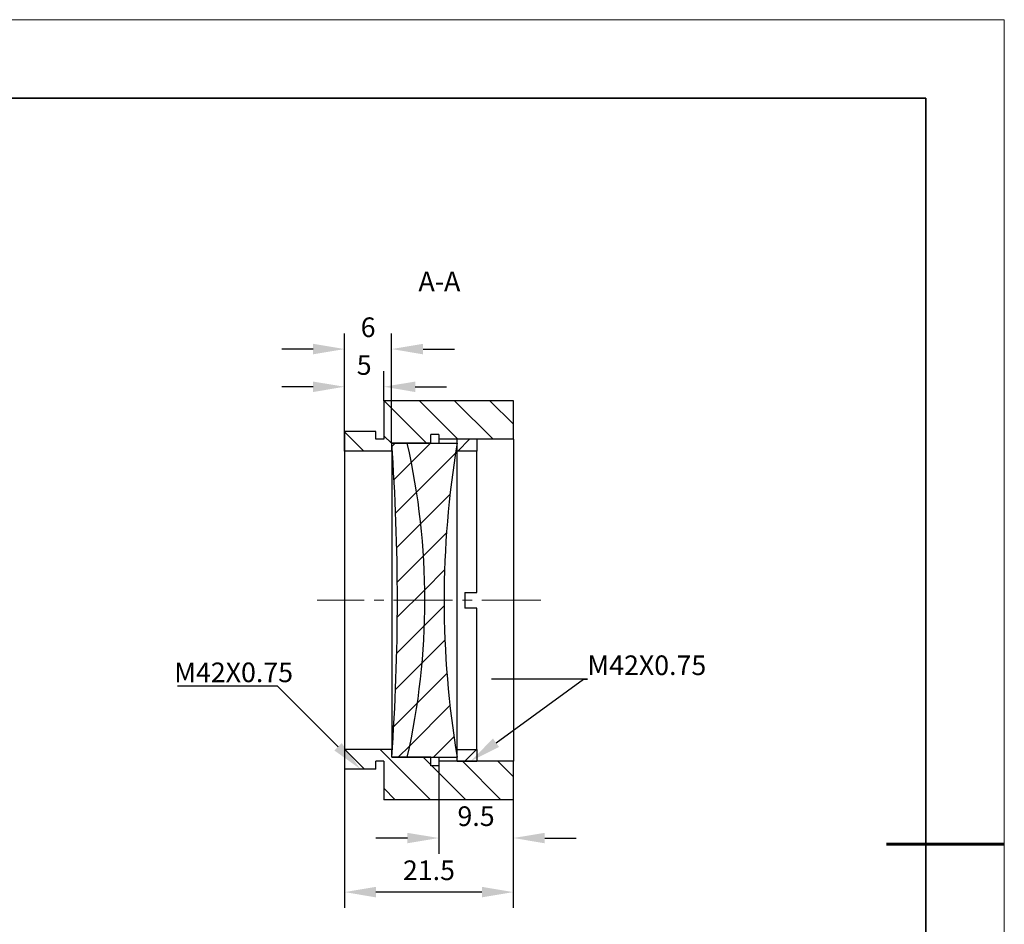
# Model space of a CAD drawing. Units: millimetres. Extents: x 114 to 411, y 59 to 269.
# Drawn here: x 285 to 411, y 154 to 269 of the extents above; entities that cross this region are included whole.
import ezdxf
from ezdxf import colors
from ezdxf.entities.mleader import LeaderData, LeaderLine
from ezdxf.math import Vec2, Vec3

# ---------------------------------------------------------------- set-up
doc = ezdxf.new("R2010")
doc.units = ezdxf.units.MM
doc.header["$LTSCALE"] = 10
doc.header["$PDMODE"] = 34
doc.linetypes.add('CENTER', pattern=[2, 1.25, -0.25, 0.25, -0.25])
doc.linetypes.add('CENTER2', pattern=[1.125, 0.75, -0.125, 0.125, -0.125])
for name, color, linetype in [('1轮廓实线层', 7, 'Continuous'), ('5剖面线层', 2, 'Continuous'), ('6文字层', 3, 'Continuous')]:
    doc.layers.add(name, color=color, linetype=linetype)
for name, color, linetype, lineweight in [('3中心线层', 1, 'CENTER', 9), ('7标注层', 4, 'Continuous', 5), ('粗实线层', 7, 'Continuous', 35), ('细实线层', 7, 'Continuous', 18)]:
    doc.layers.add(name, color=color, linetype=linetype, lineweight=lineweight)
doc.styles.add('TH-GBD2M', font='calibri.ttf', dxfattribs={"width": 0.8, "height": 2.5})
doc.dimstyles.new('TH-GBD2M', dxfattribs={"dimtxt": 2.5, "dimasz": 4, "dimexe": 2, "dimexo": 0, "dimgap": 1.5, "dimtad": 1, "dimtoh": 1, "dimdec": 4, "dimzin": 9, "dimdsep": 46, "dimtxsty": 'TH-GBD2M', "dimcen": 0, "dimclrt": 3, "dimadec": 0, "dimazin": 3, "dimtfac": 1, "dimtdec": 4, "dimtofl": 0, "dimtmove": 0, "dimatfit": 3, "dimfxl": 1, "dimtolj": 1, "dimtzin": 0, "dimarcsym": 0})
pattern_1 = [(45, (128.8012, 55.6094), (-2.245064, 2.245064), [])]

# ---------------------------------------------------------------- blocks, each defined once
blk = doc.blocks.new('*X96')
at = {"layer": '粗实线层'}
for p, q in [((138.5, 95), (-138.5, 95)), ((138.5, -95), (138.5, 95))]:
    blk.add_line(p, q, dxfattribs=at)
at = {"layer": '粗实线层', "lineweight": 60}
blk.add_line((148.5, 0), (133.5, 0), dxfattribs=at)
at = {"layer": '细实线层'}
for p, q in [((148.5, 105), (-148.5, 105)), ((148.5, -105), (148.5, 105))]:
    blk.add_line(p, q, dxfattribs=at)
blk = doc.blocks.new('*D126')
at = {"layer": '7标注层', "color": 0, "lineweight": -2, "transparency": 16777216}
for p, q in [((326.75, 214.09), (326.75, 224.29)), ((331.75, 220.49), (331.75, 224.29)), ((322.75, 222.29), (318.75, 222.29)), ((335.75, 222.29), (339.75, 222.29))]:
    blk.add_line(p, q, dxfattribs=at)
at = {"layer": '7标注层', "color": 0, "transparency": 16777216}
for points in [[(322.75, 222.95), (322.75, 221.62), (326.75, 222.29)], [(335.75, 222.95), (335.75, 221.62), (331.75, 222.29)]]:
    blk.add_solid(points, dxfattribs=at)
at = {"layer": 'Defpoints', "color": 0, "transparency": 16777216}
for p in [(331.75, 222.29), (331.75, 220.49), (326.75, 214.09)]:
    blk.add_point(p, dxfattribs=at)
at = {"layer": '7标注层', "color": 3, "transparency": 16777216, "insert": (329.25, 225.06), "char_height": 2.5, "attachment_point": 5, "style": 'TH-GBD2M'}
blk.add_mtext('\\A1;5', dxfattribs=at)
blk = doc.blocks.new('*D127')
at = {"layer": '7标注层', "color": 0, "lineweight": -2, "transparency": 16777216}
for p, q in [((326.75, 214.09), (326.75, 229.09)), ((332.75, 215.09), (332.75, 229.09)), ((322.75, 227.09), (318.75, 227.09)), ((336.75, 227.09), (340.75, 227.09))]:
    blk.add_line(p, q, dxfattribs=at)
at = {"layer": '7标注层', "color": 0, "transparency": 16777216}
for points in [[(322.75, 227.76), (322.75, 226.42), (326.75, 227.09)], [(336.75, 227.76), (336.75, 226.42), (332.75, 227.09)]]:
    blk.add_solid(points, dxfattribs=at)
at = {"layer": 'Defpoints', "color": 0, "transparency": 16777216}
for p in [(332.75, 227.09), (332.75, 215.09), (326.75, 214.09)]:
    blk.add_point(p, dxfattribs=at)
at = {"layer": '7标注层', "color": 3, "transparency": 16777216, "insert": (329.75, 229.87), "char_height": 2.5, "attachment_point": 5, "style": 'TH-GBD2M'}
blk.add_mtext('\\A1;6', dxfattribs=at)
blk = doc.blocks.new('*D128')
at = {"layer": '7标注层', "color": 0, "lineweight": -2, "transparency": 16777216}
for p, q in [((348.25, 174.59), (348.25, 162.81)), ((338.75, 173.99), (338.75, 162.81)), ((334.75, 164.81), (330.75, 164.81)), ((352.25, 164.81), (356.25, 164.81))]:
    blk.add_line(p, q, dxfattribs=at)
at = {"layer": '7标注层', "color": 0, "transparency": 16777216}
for points in [[(334.75, 165.47), (334.75, 164.14), (338.75, 164.81)], [(352.25, 165.47), (352.25, 164.14), (348.25, 164.81)]]:
    blk.add_solid(points, dxfattribs=at)
at = {"layer": 'Defpoints', "color": 0, "transparency": 16777216}
for p in [(348.25, 174.59), (338.75, 173.99), (338.75, 164.81)]:
    blk.add_point(p, dxfattribs=at)
at = {"layer": '7标注层', "color": 3, "transparency": 16777216, "insert": (343.5, 167.59), "char_height": 2.5, "attachment_point": 5, "style": 'TH-GBD2M'}
blk.add_mtext('\\A1;9.5', dxfattribs=at)
blk = doc.blocks.new('*D129')
at = {"layer": '7标注层', "color": 0, "lineweight": -2, "transparency": 16777216}
for p, q in [((348.25, 174.59), (348.25, 155.92)), ((326.75, 173.59), (326.75, 155.92)), ((344.25, 157.92), (330.75, 157.92))]:
    blk.add_line(p, q, dxfattribs=at)
at = {"layer": '7标注层', "color": 0, "transparency": 16777216}
for points in [[(330.75, 158.59), (330.75, 157.25), (326.75, 157.92)], [(344.25, 158.59), (344.25, 157.25), (348.25, 157.92)]]:
    blk.add_solid(points, dxfattribs=at)
at = {"layer": 'Defpoints', "color": 0, "transparency": 16777216}
for p in [(348.25, 174.59), (326.75, 173.59), (326.75, 157.92)]:
    blk.add_point(p, dxfattribs=at)
at = {"layer": '7标注层', "color": 3, "transparency": 16777216, "insert": (337.5, 160.7), "char_height": 2.5, "attachment_point": 5, "style": 'TH-GBD2M'}
blk.add_mtext('\\A1;21.5', dxfattribs=at)
blk = doc.blocks.new('*U131')
at = {"layer": '3中心线层', "color": 0, "linetype": 'CENTER2', "transparency": 16777216}
blk.add_line((11.75, 0), (-16.75, 0), dxfattribs=at)

msp = doc.modelspace()

# ---------------------------------------------------------------- hatches: boundary and pattern name
at = {"layer": '1轮廓实线层', "linetype": 'Continuous', "lineweight": 18}
h = msp.add_hatch(dxfattribs=at)
h.set_pattern_fill('ANSI31', color=256, style=0)
h.set_pattern_definition(pattern_1)
h.paths.add_polyline_path([(343.59264, 214.09402), (343.59264, 215.59402), (341.09264, 215.59402), (341.09264, 214.09402)], flags=0)
h = msp.add_hatch(dxfattribs=at)
h.set_pattern_fill('ANSI31', color=256, style=0)
h.set_pattern_definition(pattern_1)
h.paths.add_polyline_path([(343.59264, 174.59402), (343.59264, 176.09402), (341.09264, 176.09402), (341.09264, 174.59402)], flags=0)
at = {"layer": '5剖面线层', "linetype": 'Continuous', "lineweight": 18}
h = msp.add_hatch(dxfattribs=at)
h.set_pattern_fill('ANSI31', color=256, angle=90, style=0)
h.paths.add_polyline_path([(326.75412, 214.09402), (332.75412, 214.09402), (332.75412, 215.09402), (337.75412, 215.09402), (337.75412, 216.19402), (338.75412, 216.19402), (338.75412, 215.59402), (348.25412, 215.59402), (348.25412, 220.49402), (331.75412, 220.49402), (331.75412, 215.59402), (330.75412, 215.59402), (330.75412, 216.59402), (326.75412, 216.59402)], flags=0)
h = msp.add_hatch(dxfattribs=at)
h.set_pattern_fill('ANSI31', color=256, style=0)
h.set_pattern_definition(pattern_1)
edge = h.paths.add_edge_path(flags=0)
edge.add_line((332.75412, 175.09402), (334.74376, 175.09402))
edge.add_arc((246.48137, 195.09402), 90.5, 347.23255, 372.76745)
edge.add_line((334.74376, 215.09402), (332.75412, 215.09402))
edge.add_arc((58.10837, 195.09402), 275.373, -4.1649887, 4.1649887, ccw=False)
h = msp.add_hatch(dxfattribs=at)
h.set_pattern_fill('ANSI31', color=256, style=0)
h.set_pattern_definition(pattern_1)
edge = h.paths.add_edge_path(flags=0)
edge.add_arc((460.65137, 195.09402), 121.22, 170.5033885, 189.4966115, ccw=False)
edge.add_line((341.09264, 215.09402), (334.74376, 215.09402))
edge.add_arc((246.48137, 195.09402), 90.5, -12.76745, 12.76745, ccw=False)
edge.add_line((334.74376, 175.09402), (341.09264, 175.09402))
h = msp.add_hatch(dxfattribs=at)
h.set_pattern_fill('ANSI31', color=256, angle=90, style=0)
h.paths.add_polyline_path([(332.75412, 176.09402), (326.75412, 176.09402), (326.75412, 173.59402), (330.75412, 173.59402), (330.75412, 174.59402), (331.75412, 174.59402), (331.75412, 169.69402), (348.25412, 169.69402), (348.25412, 174.59402), (338.75412, 174.59402), (338.75412, 173.99402), (337.75412, 173.99402), (337.75412, 175.09402), (332.75412, 175.09402)], flags=0)

# ---------------------------------------------------------------- linework, layer by layer
at = {"layer": '1轮廓实线层', "linetype": 'Continuous', "lineweight": 25}
for p, q in [((331.75412, 220.49402), (331.75412, 215.59402)), ((348.25412, 220.49402), (331.75412, 220.49402)), ((348.25412, 215.59402), (348.25412, 220.49402)), ((326.75412, 216.59402), (326.75412, 214.09402)), ((330.75412, 216.59402), (326.75412, 216.59402)), ((330.75412, 215.59402), (330.75412, 216.59402)), ((338.75412, 216.19402), (337.75412, 216.19402)), ((337.75412, 215.09402), (337.75412, 216.19402)), ((338.75412, 216.19402), (338.75412, 215.59402)), ((331.75412, 215.59402), (330.75412, 215.59402)), ((332.75412, 215.09402), (334.74376, 215.09402)), ((337.75412, 215.09402), (332.75412, 215.09402)), ((332.75412, 214.09402), (332.75412, 215.09402)), ((334.74376, 215.09402), (341.09264, 215.09402)), ((348.25412, 215.59402), (338.75412, 215.59402)), ((338.75412, 215.59402), (338.75412, 215.09402)), ((341.09264, 214.09402), (341.09264, 215.59402)), ((343.59264, 215.59402), (341.09264, 215.59402)), ((343.59264, 215.59402), (343.59264, 214.09402)), ((348.25412, 215.59402), (348.25412, 174.59402)), ((332.75412, 214.09402), (326.75412, 214.09402)), ((326.75412, 214.09402), (326.75412, 176.09402)), ((332.75412, 214.09402), (332.75412, 176.09402)), ((341.09264, 176.09402), (341.09264, 214.09402)), ((343.59264, 214.09402), (341.09264, 214.09402)), ((343.59264, 196.09402), (343.59264, 214.09402)), ((342.09264, 196.09402), (343.59264, 196.09402)), ((342.09264, 196.09402), (342.09264, 194.09402)), ((343.59264, 194.09402), (342.09264, 194.09402)), ((343.59264, 176.09402), (343.59264, 194.09402)), ((326.75412, 176.09402), (326.75412, 173.59402)), ((332.75412, 176.09402), (326.75412, 176.09402)), ((332.75412, 175.09402), (332.75412, 176.09402)), ((341.09264, 174.59402), (341.09264, 176.09402)), ((341.09264, 176.09402), (343.59264, 176.09402)), ((343.59264, 176.09402), (343.59264, 174.59402)), ((331.75412, 174.59402), (330.75412, 174.59402)), ((330.75412, 173.59402), (330.75412, 174.59402)), ((331.75412, 174.59402), (331.75412, 169.69402)), ((332.75412, 175.09402), (334.74376, 175.09402)), ((337.75412, 175.09402), (332.75412, 175.09402)), ((334.74376, 175.09402), (341.09264, 175.09402)), ((337.75412, 173.99402), (337.75412, 175.09402)), ((338.75412, 175.09402), (338.75412, 174.59402)), ((338.75412, 174.59402), (338.75412, 173.99402)), ((348.25412, 174.59402), (338.75412, 174.59402)), ((341.09264, 174.59402), (343.59264, 174.59402)), ((348.25412, 169.69402), (348.25412, 174.59402)), ((330.75412, 173.59402), (326.75412, 173.59402)), ((338.75412, 173.99402), (337.75412, 173.99402)), ((348.25412, 169.69402), (331.75412, 169.69402))]:
    msp.add_line(p, q, dxfattribs=at)
for centre, radius, start, end in [((58.10837, 195.09402), 275.373, 355.8350113, 4.1649887), ((246.48137, 195.09402), 90.5, 347.23255, 12.76745), ((460.65137, 195.09402), 121.22, 170.5033885, 189.4966115)]:
    msp.add_arc(centre, radius, start, end, dxfattribs=at)

# ---------------------------------------------------------------- block references
at = {"layer": '3中心线层', "linetype": 'CENTER2'}
msp.add_blockref('*U131', (340.00412, 195.09402), dxfattribs=at)
at = {"layer": '6文字层'}
msp.add_blockref('*X96', (262.2946, 164.04426), dxfattribs=at)

# ---------------------------------------------------------------- texts
at = {"layer": '6文字层', "insert": (338.8312, 236.96075), "char_height": 2.5, "attachment_point": 2, "style": 'TH-GBD2M'}
msp.add_mtext('A-A', dxfattribs=at)

# ---------------------------------------------------------------- dimensions: what is measured, and where the dimension line sits
at = {"layer": '7标注层'}
for base, p1, p2, picture, middle in [((332.75412, 227.0913), (326.75412, 214.09402), (332.75412, 215.09402), '*D127', (329.75412, 229.87111)), ((331.75412, 222.28803), (326.75412, 214.09402), (331.75412, 220.49402), '*D126', (329.25412, 225.0563)), ((326.75412, 157.91873), (348.25412, 174.59402), (326.75412, 173.59402), '*D129', (337.50412, 160.6995)), ((338.75412, 164.80551), (348.25412, 174.59402), (338.75412, 173.99402), '*D128', (343.50412, 167.58628))]:
    dim = msp.add_linear_dim(base=base, p1=p1, p2=p2, dimstyle='TH-GBD2M', dxfattribs=at)
    dim.commit()
    dim.dimension.update_dxf_attribs({"geometry": picture, "text_midpoint": middle})

# ---------------------------------------------------------------- leaders
ml = msp.add_multileader_mtext('Standard', dxfattribs=at)
ml.set_content('M42X0.75', color=3, style='TH-GBD2M')
ml.set_leader_properties(color=256)
ml.build(insert=Vec2(0, 0))
ml.multileader.update_dxf_attribs({"text_left_attachment_type": 5, "text_right_attachment_type": 5, "dogleg_length": 0.5})
ctx = ml.context
ctx.base_point, ctx.char_height, ctx.landing_gap_size, ctx.plane_origin = Vec3(305.0527, 184.13544), 2.5, 0, Vec3(328.75412, 173.59402)
ctx.left_attachment, ctx.right_attachment = 5, 5
notes = []
notes.append((ctx, [(0, (1, 1, 0), (318.2127, 184.13544), (-1, 0), 0.5, [(0, [(328.75412, 173.59402)], 0, [])])]))
ctx.mtext.insert, ctx.mtext.flow_direction = Vec3(305.0527, 187.16044), 5
ml = msp.add_multileader_mtext('Standard', dxfattribs=at)
ml.set_content('M42X0.75', color=3, style='TH-GBD2M')
ml.set_leader_properties(color=256)
ml.build(insert=Vec2(0, 0))
ml.multileader.update_dxf_attribs({"text_left_attachment_type": 5, "text_right_attachment_type": 5, "dogleg_length": 0.5})
ctx = ml.context
ctx.base_point, ctx.char_height, ctx.landing_gap_size, ctx.plane_origin = Vec3(357.68777, 185.03997), 2.5, 0, Vec3(381.38919, 174.49856)
ctx.left_attachment, ctx.right_attachment = 5, 5
notes.append((ctx, [(1, (1, 1, 0), (357.18777, 185.03997), (1, 0), 0.5, [(0, [(342.80989, 174.59402)], 0, [])])]))
ctx.mtext.insert, ctx.mtext.flow_direction = Vec3(357.68777, 188.06497), 5
for ctx, leaders in notes:
    for number, flags, end, landing, length, lines in leaders:
        leader = LeaderData()
        leader.index, (leader.has_last_leader_line, leader.has_dogleg_vector, leader.attachment_direction) = number, flags
        leader.last_leader_point, leader.dogleg_vector, leader.dogleg_length = Vec3(end), Vec3(landing), length
        for number, points, colour, breaks in lines:
            line = LeaderLine()
            line.index, line.vertices, line.color, line.breaks = number, Vec3.list(points), colors.encode_raw_color(colour), breaks
            leader.lines.append(line)
        ctx.leaders.append(leader)

doc.saveas('drawing.dxf')
